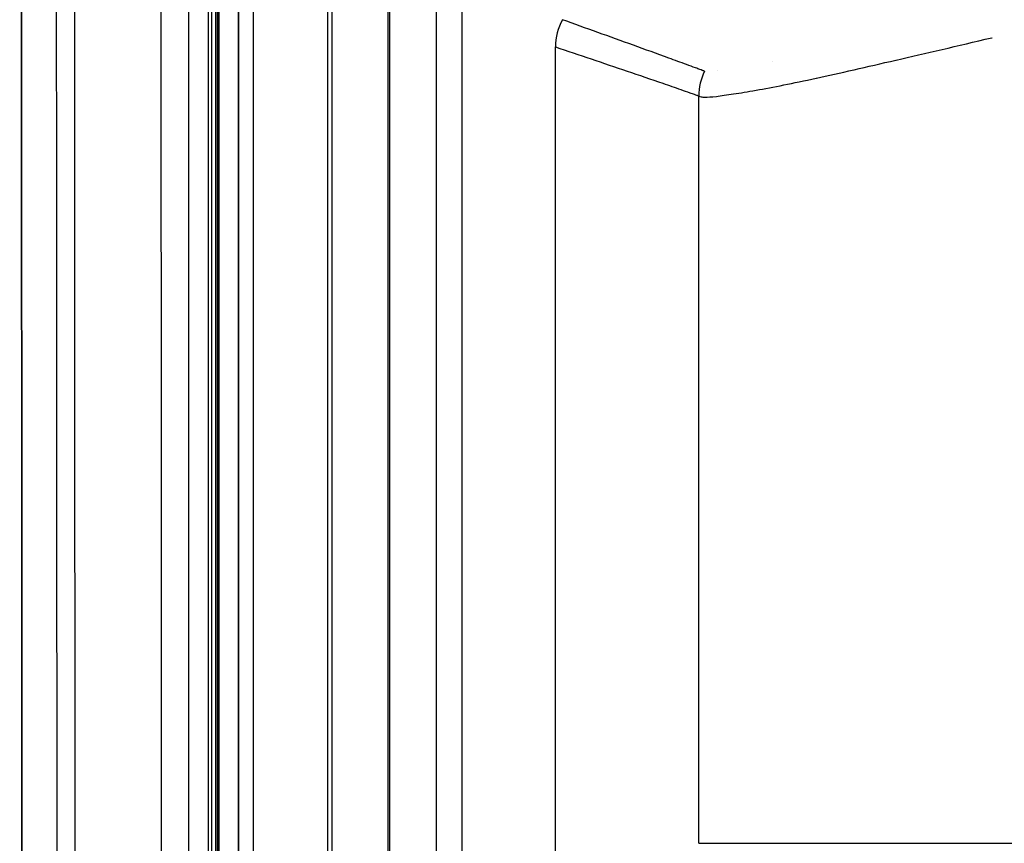
# Model space of a CAD drawing. Units: millimetres. Extents: x 0 to 4483, y 0 to 1680.
# Drawn here: x 95 to 121, y 375 to 398 of the extents above; entities that cross this region are included whole.
import ezdxf

# ---------------------------------------------------------------- set-up
doc = ezdxf.new("R2010")
doc.units = ezdxf.units.MM
doc.header["$LTSCALE"] = 6
doc.layers.add('Visible (ISO)', color=7, linetype='Continuous', lineweight=35)
doc.layers.add('Visible Narrow (ISO)', color=7, linetype='Continuous', lineweight=25)

msp = doc.modelspace()

# ---------------------------------------------------------------- linework, layer by layer
at = {"layer": 'Visible (ISO)'}
for p, q in [((100.664, 662.154), (100.664, 364.568)), ((100.664, 662.154), (100.664, 364.568)), ((100.097, 660.401), (100.097, 364.677)), ((100.139, 364.677), (100.139, 660.401))]:
    msp.add_line(p, q, dxfattribs=at)
msp.add_open_spline([(94.796, 653.349), (94.734, 560.618), (94.734, 467.876), (94.796, 375.145)], degree=3, dxfattribs=at)
at = {"layer": 'Visible Narrow (ISO)'}
for p, q in [((100.051, 364.677), (100.051, 660.401)), ((101.063, 608.432), (101.063, 364.677)), ((101.063, 608.432), (101.063, 364.677)), ((103.094, 364.677), (103.094, 430.227)), ((103.094, 364.677), (103.094, 430.227)), ((103.204, 430.158), (103.204, 364.677)), ((103.204, 430.158), (103.204, 364.677)), ((104.727, 364.677), (104.727, 429.258)), ((104.727, 364.677), (104.727, 429.258)), ((104.766, 429.219), (104.766, 364.677)), ((104.766, 429.219), (104.766, 364.677)), ((106.035, 364.677), (106.035, 429.202)), ((106.035, 364.677), (106.035, 429.202)), ((106.724, 398.033), (106.724, 365.384)), ((106.724, 398.033), (106.724, 365.384)), ((109.261, 396.957), (109.262, 396.957)), ((109.261, 396.957), (109.262, 396.957)), ((109.262, 365.384), (109.262, 396.957)), ((109.262, 365.384), (109.262, 396.957)), ((113.151, 375.352), (113.151, 395.625)), ((113.151, 375.352), (113.151, 395.625)), ((113.151, 375.352), (138.526, 375.352)), ((113.151, 375.352), (138.526, 375.352))]:
    msp.add_line(p, q, dxfattribs=at)
for centre, major_axis, ratio, start_param, end_param in [((110.784, 396.957), (-0.382, -1.475), 0.998906, 4.459303, 4.965475), ((110.784, 396.957), (-0.382, -1.475), 0.998906, 4.459303, 4.965475), ((110.784, 396.957), (-0.487, -1.444), 0.99894, 4.531165, 5.037355), ((110.784, 396.957), (-0.487, -1.444), 0.99894, 4.531165, 5.037355), ((114.673, 395.625), (-0.906, -1.225), 0.998529, 4.88952, 5.348577), ((114.673, 395.625), (-0.906, -1.225), 0.998529, 4.88952, 5.348577), ((114.953, 395.899), (-0.326, -1.4), 0.943638, 4.629861, 4.62988)]:
    msp.add_ellipse(centre, major_axis=major_axis, ratio=ratio, start_param=start_param, end_param=end_param, dxfattribs=at)
for points in [[(95.74, 653.405), (95.678, 560.637), (95.678, 467.858), (95.74, 375.089)], [(96.239, 375.085), (96.177, 467.856), (96.177, 560.638), (96.239, 653.409)], [(98.568, 653.409), (98.559, 560.638), (98.559, 467.856), (98.568, 375.085)], [(99.32, 375.092), (99.312, 467.858), (99.312, 560.636), (99.32, 653.402)], [(99.848, 653.366), (99.839, 560.624), (99.839, 467.871), (99.848, 375.128)], [(99.948, 375.142), (99.939, 467.875), (99.939, 560.619), (99.948, 653.353)], [(115.14, 396.565), (115.14, 396.565), (115.14, 396.565), (115.14, 396.565)], [(114.125, 395.685), (114.125, 395.685), (114.125, 395.685), (114.125, 395.685)]]:
    msp.add_open_spline(points, degree=3, dxfattribs=at)
for points, knots in [([(113.309, 396.3), (113.297, 396.303), (113.286, 396.304), (113.276, 396.308), (113.275, 396.308), (113.275, 396.308), (113.275, 396.308), (113.265, 396.312), (113.255, 396.315), (113.246, 396.319), (113.245, 396.319), (113.245, 396.319), (113.245, 396.319), (113.225, 396.327), (113.205, 396.334), (113.185, 396.342), (113.185, 396.342), (113.185, 396.342), (113.185, 396.342), (113.145, 396.357), (113.105, 396.372), (113.065, 396.387), (113.064, 396.387), (113.064, 396.387), (113.064, 396.387), (112.984, 396.417), (112.904, 396.447), (112.823, 396.476), (112.663, 396.536), (112.502, 396.595), (112.341, 396.653), (112.02, 396.771), (111.698, 396.887), (111.377, 397.003), (110.735, 397.234), (110.094, 397.464), (109.453, 397.695)], [0, 0, 0, 0, 0.00069672, 0.00069672, 0.00069672, 0.0007079, 0.0007079, 0.0007079, 0.00139344, 0.00139344, 0.00139344, 0.00140454, 0.00140454, 0.00140454, 0.00278689, 0.00278689, 0.00278689, 0.00279782, 0.00279782, 0.00279782, 0.00557377, 0.00557377, 0.00557377, 0.00558439, 0.00558439, 0.00558439, 0.01114755, 0.01114755, 0.01114755, 0.02229509, 0.02229509, 0.02229509, 0.04459607, 0.04459607, 0.04459607, 0.08918038, 0.08918038, 0.08918038, 0.08918038]), ([(113.309, 396.3), (113.297, 396.303), (113.286, 396.304), (113.276, 396.308), (113.275, 396.308), (113.275, 396.308), (113.275, 396.308), (113.265, 396.312), (113.255, 396.315), (113.246, 396.319), (113.245, 396.319), (113.245, 396.319), (113.245, 396.319), (113.225, 396.327), (113.205, 396.334), (113.185, 396.342), (113.185, 396.342), (113.185, 396.342), (113.185, 396.342), (113.145, 396.357), (113.105, 396.372), (113.065, 396.387), (113.064, 396.387), (113.064, 396.387), (113.064, 396.387), (112.984, 396.417), (112.904, 396.447), (112.823, 396.476), (112.663, 396.536), (112.502, 396.595), (112.341, 396.653), (112.02, 396.771), (111.698, 396.887), (111.377, 397.003), (110.735, 397.234), (110.094, 397.464), (109.453, 397.695)], [0, 0, 0, 0, 0.00069672, 0.00069672, 0.00069672, 0.0007079, 0.0007079, 0.0007079, 0.00139344, 0.00139344, 0.00139344, 0.00140454, 0.00140454, 0.00140454, 0.00278689, 0.00278689, 0.00278689, 0.00279782, 0.00279782, 0.00279782, 0.00557377, 0.00557377, 0.00557377, 0.00558439, 0.00558439, 0.00558439, 0.01114755, 0.01114755, 0.01114755, 0.02229509, 0.02229509, 0.02229509, 0.04459607, 0.04459607, 0.04459607, 0.08918038, 0.08918038, 0.08918038, 0.08918038]), ([(113.151, 395.625), (113.165, 395.615), (113.186, 395.608), (113.213, 395.603), (113.24, 395.598), (113.274, 395.595), (113.314, 395.594), (113.394, 395.592), (113.499, 395.6), (113.629, 395.616), (113.759, 395.632), (113.916, 395.654), (114.096, 395.681), (114.276, 395.708), (114.48, 395.741), (114.706, 395.781), (114.707, 395.782), (114.709, 395.782), (114.71, 395.782), (115.162, 395.862), (115.704, 395.971), (116.335, 396.108), (116.337, 396.109), (116.34, 396.109), (116.342, 396.11), (116.657, 396.178), (116.994, 396.254), (117.353, 396.336), (117.356, 396.336), (117.359, 396.337), (117.362, 396.338), (117.722, 396.42), (118.1, 396.507), (118.496, 396.598), (118.499, 396.599), (118.503, 396.599), (118.506, 396.6), (119.301, 396.783), (120.165, 396.982), (121.096, 397.204), (121.1, 397.205), (121.104, 397.206), (121.107, 397.207)], [0, 0, 0, 0, 0.0009884, 0.0009884, 0.0009884, 0.00197389, 0.00197389, 0.00197389, 0.00394778, 0.00394778, 0.00394778, 0.00592167, 0.00592167, 0.00592167, 0.00789556, 0.00789556, 0.00789556, 0.00790677, 0.00790677, 0.00790677, 0.01184334, 0.01184334, 0.01184334, 0.01185826, 0.01185826, 0.01185826, 0.01381723, 0.01381723, 0.01381723, 0.01383332, 0.01383332, 0.01383332, 0.01579112, 0.01579112, 0.01579112, 0.01580787, 0.01580787, 0.01580787, 0.0197389, 0.0197389, 0.0197389, 0.01975509, 0.01975509, 0.01975509, 0.01975509]), ([(113.151, 395.625), (113.165, 395.615), (113.186, 395.608), (113.213, 395.603), (113.24, 395.598), (113.274, 395.595), (113.314, 395.594), (113.394, 395.592), (113.499, 395.6), (113.629, 395.616), (113.759, 395.632), (113.916, 395.654), (114.096, 395.681), (114.276, 395.708), (114.48, 395.741), (114.706, 395.781), (114.707, 395.782), (114.709, 395.782), (114.71, 395.782), (115.162, 395.862), (115.704, 395.971), (116.335, 396.108), (116.337, 396.109), (116.34, 396.109), (116.342, 396.11), (116.657, 396.178), (116.994, 396.254), (117.353, 396.336), (117.356, 396.336), (117.359, 396.337), (117.362, 396.338), (117.722, 396.42), (118.1, 396.507), (118.496, 396.598), (118.499, 396.599), (118.503, 396.599), (118.506, 396.6), (119.301, 396.783), (120.165, 396.982), (121.096, 397.204), (121.1, 397.205), (121.104, 397.206), (121.107, 397.207)], [0, 0, 0, 0, 0.0009884, 0.0009884, 0.0009884, 0.00197389, 0.00197389, 0.00197389, 0.00394778, 0.00394778, 0.00394778, 0.00592167, 0.00592167, 0.00592167, 0.00789556, 0.00789556, 0.00789556, 0.00790677, 0.00790677, 0.00790677, 0.01184334, 0.01184334, 0.01184334, 0.01185826, 0.01185826, 0.01185826, 0.01381723, 0.01381723, 0.01381723, 0.01383332, 0.01383332, 0.01383332, 0.01579112, 0.01579112, 0.01579112, 0.01580787, 0.01580787, 0.01580787, 0.0197389, 0.0197389, 0.0197389, 0.01975509, 0.01975509, 0.01975509, 0.01975509]), ([(109.262, 396.957), (109.91, 396.738), (110.558, 396.521), (111.206, 396.302), (111.53, 396.192), (111.854, 396.082), (112.178, 395.97), (112.34, 395.914), (112.502, 395.857), (112.664, 395.8), (112.746, 395.772), (112.827, 395.743), (112.908, 395.715), (112.948, 395.7), (112.989, 395.686), (113.029, 395.672), (113.049, 395.664), (113.07, 395.657), (113.09, 395.65), (113.1, 395.646), (113.11, 395.643), (113.12, 395.639), (113.13, 395.636), (113.14, 395.632), (113.151, 395.625)], [0, 0, 0, 0, 0.04458425, 0.04458425, 0.04458425, 0.06687637, 0.06687637, 0.06687637, 0.07802243, 0.07802243, 0.07802243, 0.08359546, 0.08359546, 0.08359546, 0.08638198, 0.08638198, 0.08638198, 0.08777523, 0.08777523, 0.08777523, 0.08847186, 0.08847186, 0.08847186, 0.08916849, 0.08916849, 0.08916849, 0.08916849]), ([(109.262, 396.957), (109.91, 396.738), (110.558, 396.521), (111.206, 396.302), (111.53, 396.192), (111.854, 396.082), (112.178, 395.97), (112.34, 395.914), (112.502, 395.857), (112.664, 395.8), (112.746, 395.772), (112.827, 395.743), (112.908, 395.715), (112.948, 395.7), (112.989, 395.686), (113.029, 395.672), (113.049, 395.664), (113.07, 395.657), (113.09, 395.65), (113.1, 395.646), (113.11, 395.643), (113.12, 395.639), (113.13, 395.636), (113.14, 395.632), (113.151, 395.625)], [0, 0, 0, 0, 0.04458425, 0.04458425, 0.04458425, 0.06687637, 0.06687637, 0.06687637, 0.07802243, 0.07802243, 0.07802243, 0.08359546, 0.08359546, 0.08359546, 0.08638198, 0.08638198, 0.08638198, 0.08777523, 0.08777523, 0.08777523, 0.08847186, 0.08847186, 0.08847186, 0.08916849, 0.08916849, 0.08916849, 0.08916849])]:
    msp.add_open_spline(points, degree=3, knots=knots, dxfattribs=at)

doc.saveas('drawing.dxf')
